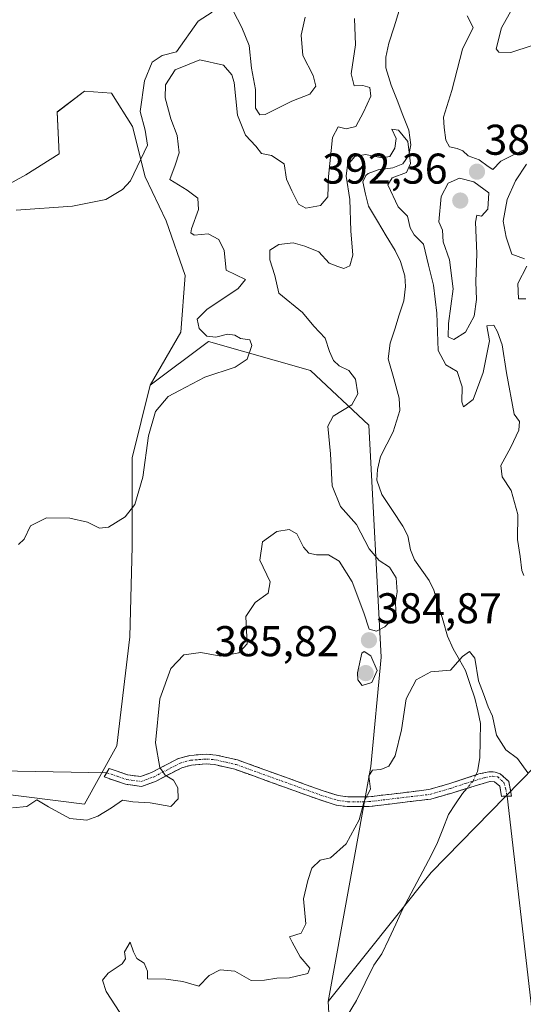
# Model space of a CAD drawing. Units: metres. Extents: x 621900 to 625375, y 4683228 to 4685601.
# Drawn here: x 624178 to 624296, y 4683658 to 4683887 of the extents above; entities that cross this region are included whole.
import ezdxf
from ezdxf.enums import TextEntityAlignment as Align

# ---------------------------------------------------------------- set-up
doc = ezdxf.new("R2010")
doc.units = ezdxf.units.M
doc.header["$MEASUREMENT"] = 0
doc.linetypes.add('TRAZO_Y_PUNTO', pattern=[1, 0.5, -0.25, 0, -0.25])
doc.linetypes.add('TRAZOSX2', pattern=[1.5, 1, -0.5])
for name, color, linetype, lineweight in [('Camino', 19, 'TRAZOSX2', 0), ('Camino Cxs', 19, 'Continuous', 0), ('Camino eje', 19, 'TRAZO_Y_PUNTO', 0), ('Carátula', 7, 'Continuous', 5), ('Corriente natural lineal', 142, 'Continuous', 13), ('Corriente natural lineal oculto', 19, 'TRAZO_Y_PUNTO', 13), ('Cultivos herbáceos CxS', 92, 'Continuous', 0), ('Curva de nivel normal', 36, 'Continuous', 0), ('Layer 0', 7, 'Continuous', 0), ('Pastizal CxS', 92, 'Continuous', 0), ('Punto de cota en terreno', 7, 'Continuous', 0), ('Rótulo de punto de cota en terreno', 19, 'Continuous', 0), ('Suelo desnudo CxS', 43, 'Continuous', 0)]:
    doc.layers.add(name, color=color, linetype=linetype, lineweight=lineweight)
doc.styles.add('Arial', font='txt', dxfattribs={"height": 0.2})

# ---------------------------------------------------------------- blocks, each defined once
blk = doc.blocks.new('*U151')
at = {"layer": 'Pastizal CxS', "color": 92, "linetype": 'Continuous', "lineweight": 0}
blk.add_polyline3d([(624319.1613, 4683734.5551, 380.5419), (624274.2503, 4683688.5555, 378.0448), (624250.2361, 4683658.5561, 377.2813), (624260.1693, 4683713.2685, 379.8955), (624262.6037, 4683738.7055, 382.1293), (624259.7321, 4683792.7201, 382.3006), (624246.1667, 4683805.4451, 387.7235), (624222.4261, 4683812.2323, 390.9324), (624208.8599, 4683802.0523, 390.4467), (624215.9819, 4683814.3993, 391.3148), (624216.9579, 4683827.5713, 392.8398), (624212.5673, 4683840.2555, 392.8488), (624207.6889, 4683850.5003, 391.9796), (624204.7619, 4683862.2087, 395.3618), (624199.8835, 4683870.0143, 396.3709), (624193.5411, 4683870.5023, 397.0185), (624187.1993, 4683865.6239, 396.8218), (624187.6871, 4683855.8667, 395.9227), (624179.8815, 4683850.9885, 395.5198), (624170.1243, 4683845.6221, 395.171)], dxfattribs=at)
blk = doc.blocks.new('*U154')
at = {"layer": 'Suelo desnudo CxS', "color": 43, "linetype": 'Continuous', "lineweight": 0}
blk.add_polyline3d([(624173.25, 4683707.04, 385.11), (624193.6, 4683704.5, 385.15), (624201.07, 4683718.04, 385.75), (624204.14, 4683743.48, 386.41), (624204.68, 4683764.46, 388.51), (624204.62, 4683785.09, 390.05), (624208.86, 4683802.05, 390.45), (624222.43, 4683812.23, 390.93), (624246.17, 4683805.45, 387.72), (624259.73, 4683792.72, 382.3), (624262.6, 4683738.71, 382.13), (624260.17, 4683713.27, 379.9), (624250.24, 4683658.56, 377.28), (624251.14, 4683643.71, 376.76)], dxfattribs=at)
blk = doc.blocks.new('*U175')
at = {"layer": 'Curva de nivel normal', "color": 36, "linetype": 'Continuous', "lineweight": 0}
for points in [[(624297.73, 4683881.07, 395), (624292.8, 4683879.51, 395), (624290.01, 4683879.56, 395), (624289.34, 4683880.35, 395), (624290.58, 4683885.23, 395), (624293.06, 4683889.6, 395)], [(624244.95, 4683887.66, 395), (624244.02, 4683883.48, 395), (624244.34, 4683878.77, 395), (624246.77, 4683874.14, 395), (624247.38, 4683871.6, 395), (624246.02, 4683869.81, 395), (624241.84, 4683868.16, 395), (624235.58, 4683865.04, 395), (624234.33, 4683864.95, 395), (624233.36, 4683866.5, 395), (624233.37, 4683870.86, 395), (624232.46, 4683875.79, 395), (624231.92, 4683881.08, 395), (624230.2, 4683885.3, 395), (624228.18, 4683889.14, 395)], [(624223.28, 4683888.83, 395), (624220.04, 4683886.8, 395), (624214.99, 4683879.6, 395), (624211.66, 4683878.77, 395), (624209.34, 4683877.2, 395), (624207.54, 4683872.84, 395), (624206.5, 4683865.77, 395), (624207.71, 4683861.36, 395), (624208.24, 4683857.93, 395), (624204.3, 4683849.62, 395), (624202.44, 4683847.59, 395), (624198.5, 4683845.29, 395), (624190.78, 4683843.72, 395), (624177.63, 4683842.8, 395)]]:
    blk.add_polyline3d(points, dxfattribs=at)
blk = doc.blocks.new('*U184')
at = {"layer": 'Curva de nivel normal', "color": 36, "linetype": 'Continuous', "lineweight": 0}
blk.add_polyline3d([(624295.82, 4683757.72, 385), (624295.31, 4683758.88, 385), (624294.98, 4683762.18, 385), (624294.36, 4683766.13, 385), (624294.41, 4683771.95, 385), (624292.85, 4683777.5, 385), (624290.79, 4683780.68, 385), (624290.47, 4683783.37, 385), (624292.81, 4683787.58, 385), (624294.6, 4683791.54, 385), (624294.76, 4683793.54, 385), (624293.58, 4683795.32, 385), (624291.77, 4683804.89, 385), (624290.77, 4683811.46, 385), (624289.65, 4683814.44, 385), (624288.81, 4683816, 385), (624287.17, 4683815.88, 385), (624287.82, 4683812.34, 385), (624286.31, 4683804.99, 385), (624284, 4683798.67, 385), (624281.77, 4683796.99, 385), (624281.39, 4683798.15, 385), (624281.46, 4683801.63, 385), (624280.27, 4683805.18, 385), (624277.64, 4683806.76, 385), (624275.88, 4683810.12, 385), (624275.58, 4683818.78, 385), (624274.79, 4683825.28, 385), (624273.58, 4683829.94, 385), (624272.42, 4683834.84, 385), (624270.28, 4683837.01, 385), (624269.37, 4683838.69, 385), (624268.75, 4683841.35, 385), (624266.55, 4683843.54, 385), (624264.12, 4683848.7, 385), (624265.15, 4683850.32, 385), (624268.48, 4683851.57, 385), (624269.41, 4683853.62, 385), (624268.81, 4683858.79, 385), (624266.61, 4683861.36, 385), (624265.06, 4683861.65, 385), (624266.09, 4683859.44, 385), (624265.8, 4683857.19, 385), (624264.59, 4683855.24, 385), (624262.86, 4683854.94, 385), (624258.99, 4683855.75, 385), (624256.44, 4683855.27, 385), (624254.77, 4683853.25, 385), (624254.48, 4683850.66, 385), (624255.33, 4683845.22, 385), (624255.52, 4683837.94, 385), (624255.97, 4683832.28, 385), (624255.33, 4683829.83, 385), (624253.9, 4683829.19, 385), (624252.48, 4683829.64, 385), (624250.51, 4683830.47, 385), (624248.11, 4683833.05, 385), (624244.8, 4683834.38, 385), (624242.09, 4683835.19, 385), (624238.78, 4683834.78, 385), (624236.7, 4683833.48, 385), (624236.72, 4683831.22, 385), (624237.86, 4683827.6, 385), (624238.82, 4683823.44, 385), (624244.31, 4683818.96, 385), (624246.96, 4683815.74, 385), (624249.57, 4683813.01, 385), (624250.56, 4683809.84, 385), (624251.49, 4683807.76, 385), (624252.8, 4683806.56, 385), (624255.1, 4683805.48, 385), (624256.63, 4683803.46, 385), (624257.18, 4683799.99, 385), (624255.76, 4683797.42, 385), (624251.42, 4683794.84, 385), (624250.16, 4683792.51, 385), (624250.8, 4683786.02, 385), (624251.17, 4683778.58, 385), (624253.17, 4683773.77, 385), (624256.84, 4683769.58, 385), (624259.79, 4683763.92, 385), (624262.1, 4683761.23, 385), (624264.52, 4683759.66, 385), (624266.07, 4683757.21, 385), (624266.3, 4683753.92, 385), (624265.9, 4683751.56, 385), (624265.98, 4683749.39, 385), (624265.33, 4683747.56, 385), (624263.48, 4683745.78, 385), (624261.48, 4683744.78, 385), (624259.77, 4683745.23, 385), (624258.6, 4683749.06, 385), (624255.85, 4683756.29, 385), (624252.83, 4683761.04, 385), (624250.33, 4683762.53, 385), (624247.57, 4683762.55, 385), (624245.8, 4683762.92, 385), (624244.52, 4683764.31, 385), (624242.96, 4683767.42, 385), (624241.22, 4683768.46, 385), (624238.33, 4683767.98, 385), (624235, 4683765.56, 385), (624234.36, 4683761.32, 385), (624236.77, 4683756.29, 385), (624236.34, 4683753.62, 385), (624233.29, 4683751.45, 385), (624231.07, 4683748.19, 385), (624231.42, 4683741.79, 385), (624229.44, 4683739.75, 385), (624225.27, 4683738.92, 385), (624220.63, 4683739.82, 385), (624216.69, 4683739.24, 385), (624213.64, 4683736.09, 385), (624211.09, 4683729.02, 385), (624210.09, 4683718.8, 385), (624211.1, 4683713.04, 385), (624212.36, 4683711.24, 385), (624214.26, 4683710.06, 385), (624215.29, 4683708.33, 385), (624215.35, 4683705.72, 385), (624213.67, 4683703.96, 385), (624208.83, 4683704.81, 385), (624204.83, 4683705.07, 385), (624202.44, 4683705.43, 385), (624199.88, 4683703.67, 385), (624196.64, 4683701.68, 385), (624194.14, 4683700.79, 385), (624190.17, 4683701.16, 385), (624185.17, 4683703.86, 385), (624182.5, 4683705.52, 385), (624180.18, 4683703.97, 385), (624176.84, 4683703.68, 385)], dxfattribs=at)
blk = doc.blocks.new('*U186')
at = {"layer": 'Curva de nivel normal', "color": 36, "linetype": 'Continuous', "lineweight": 0}
for points in [[(624178.18, 4683764.96, 390), (624179.51, 4683766.16, 390), (624180.98, 4683769.26, 390), (624184.74, 4683771.12, 390), (624190.14, 4683771.1, 390), (624194.3, 4683770.12, 390), (624197.04, 4683768.74, 390), (624199.16, 4683768.96, 390), (624203.03, 4683771.42, 390), (624205.27, 4683774.29, 390), (624207.12, 4683780.61, 390), (624208.43, 4683790.23, 390), (624210.12, 4683795.93, 390), (624213.03, 4683799.38, 390), (624215.67, 4683800.78, 390), (624221.59, 4683803.91, 390), (624228.64, 4683806.26, 390), (624231.44, 4683808.12, 390), (624232.47, 4683811.3, 390), (624232.05, 4683812.6, 390), (624229.89, 4683812.86, 390), (624228.58, 4683813.7, 390), (624226.83, 4683813.94, 390), (624224.1, 4683813.21, 390), (624222, 4683813.44, 390), (624220.25, 4683815.19, 390), (624219.77, 4683817.39, 390), (624222, 4683819.61, 390), (624229.35, 4683824.54, 390), (624231.06, 4683826.63, 390), (624226.5, 4683828.83, 390), (624226.07, 4683833.41, 390), (624224.83, 4683835.96, 390), (624222.32, 4683837.26, 390), (624219.09, 4683836.95, 390), (624218.31, 4683837.53, 390), (624218.47, 4683838.44, 390), (624220.06, 4683842.94, 390), (624219.91, 4683845.57, 390), (624217.49, 4683847.45, 390), (624213.39, 4683849.9, 390), (624214.66, 4683853.28, 390), (624215.6, 4683856.08, 390), (624215.11, 4683860.16, 390), (624213.64, 4683864.07, 390), (624212.34, 4683868.93, 390), (624212.42, 4683871.93, 390), (624214.68, 4683875.43, 390), (624220.39, 4683877.78, 390), (624225.88, 4683876.5, 390), (624227.88, 4683874.3, 390), (624228.4, 4683872.5, 390), (624229.14, 4683864.86, 390), (624231.04, 4683860.26, 390), (624233.45, 4683857.68, 390), (624234.77, 4683855.98, 390), (624237.08, 4683855.52, 390), (624240.05, 4683853.55, 390), (624240.55, 4683850, 390), (624241.84, 4683847.28, 390), (624243.4, 4683844.18, 390), (624245.08, 4683843.21, 390), (624248.47, 4683843.84, 390), (624250.18, 4683845.87, 390), (624250.32, 4683850.64, 390), (624251.26, 4683859.68, 390), (624252.6, 4683862.16, 390), (624254.48, 4683861.67, 390), (624256.7, 4683862.26, 390), (624258.47, 4683865.6, 390), (624260.21, 4683869.27, 390), (624259.94, 4683871.33, 390), (624258.36, 4683871.78, 390), (624256.31, 4683871.71, 390), (624255.59, 4683874.53, 390), (624256.64, 4683881.29, 390), (624256.37, 4683887.39, 390)], [(624282.62, 4683888.02, 390), (624283.97, 4683885.27, 390), (624281.49, 4683880.27, 390), (624279.02, 4683870.6, 390), (624277.07, 4683864.41, 390), (624277.23, 4683862.02, 390), (624277.62, 4683859.07, 390), (624278.47, 4683857.53, 390), (624280.3, 4683857.16, 390), (624281.58, 4683856.58, 390), (624282.86, 4683855.43, 390), (624285.4, 4683854.47, 390), (624287.48, 4683852.93, 390), (624288.62, 4683852.24, 390), (624290.47, 4683854.15, 390), (624292.77, 4683855.32, 390), (624295.78, 4683856.8, 390)], [(624296.42, 4683853.45, 390), (624293.87, 4683849.61, 390), (624291.92, 4683845.29, 390), (624290.98, 4683840.2, 390), (624291.72, 4683836.51, 390), (624293.04, 4683832.52, 390), (624295.94, 4683831.42, 390)], [(624296.48, 4683829.74, 390), (624294.37, 4683825.69, 390), (624294.52, 4683822.15, 390), (624296.3, 4683822.11, 390)]]:
    blk.add_polyline3d(points, dxfattribs=at)
blk = doc.blocks.new('*U189')
at = {"layer": 'Curva de nivel normal', "color": 36, "linetype": 'Continuous', "lineweight": 0}
blk.add_polyline3d([(624296.69, 4683711.77, 380), (624294.35, 4683715.1, 380), (624291.64, 4683717.11, 380), (624289.44, 4683720.57, 380), (624288.52, 4683724.98, 380), (624287.53, 4683727.16, 380), (624286.44, 4683730.22, 380), (624285.26, 4683733.22, 380), (624284.36, 4683738.5, 380), (624283.12, 4683740.01, 380), (624281.53, 4683738.91, 380), (624278.72, 4683735.71, 380), (624274.16, 4683735.33, 380), (624270.76, 4683733.47, 380), (624268.42, 4683729, 380), (624267.34, 4683721.83, 380), (624265.84, 4683715.73, 380), (624264.37, 4683713.34, 380), (624262.49, 4683712.6, 380), (624260.62, 4683712.43, 380), (624259.74, 4683711.13, 380), (624260.1, 4683707.96, 380), (624258.61, 4683705.21, 380), (624257.45, 4683700.82, 380), (624254.42, 4683695.27, 380), (624250.83, 4683691.99, 380), (624248.43, 4683691.5, 380), (624246.44, 4683689.58, 380), (624245.56, 4683686.76, 380), (624244.49, 4683682.45, 380), (624245.07, 4683676.66, 380), (624243.97, 4683674.5, 380), (624241.27, 4683673.65, 380), (624241.85, 4683672.34, 380), (624243.74, 4683668.94, 380), (624246.01, 4683666.32, 380), (624245.53, 4683665.1, 380), (624241.27, 4683664.09, 380), (624238.34, 4683664.02, 380), (624235.43, 4683663.56, 380), (624232.32, 4683663.44, 380), (624228.58, 4683665.66, 380), (624225.15, 4683665.97, 380), (624222.58, 4683664.58, 380), (624220.16, 4683662.12, 380), (624216.45, 4683663.21, 380), (624212.49, 4683663.76, 380), (624208.21, 4683663.84, 380), (624208.26, 4683665.63, 380), (624207.44, 4683667.46, 380), (624205.74, 4683668.6, 380), (624204.94, 4683670.14, 380), (624204.22, 4683672.38, 380), (624202.91, 4683670.12, 380), (624203.12, 4683668.51, 380), (624202.34, 4683667.31, 380), (624199.09, 4683665.13, 380), (624197.73, 4683663.5, 380), (624198.57, 4683660.88, 380), (624201.8, 4683655.97, 380)], dxfattribs=at)
blk = doc.blocks.new('5PATER')
at = {"layer": 'Carátula', "linetype": 'Continuous', "lineweight": 5}
h = blk.add_hatch(color=250, dxfattribs=at)
edge = h.paths.add_edge_path()
edge.add_ellipse((0, 0.01), major_axis=(-1.33, -1.34), ratio=0.999422, start_angle=0, end_angle=360)

msp = doc.modelspace()

# ---------------------------------------------------------------- linework, layer by layer
at = {"layer": 'Camino', "color": 19, "linetype": 'TRAZOSX2', "lineweight": 0}
for points in [[(624198.74, 4683711.83), (624199.29, 4683712.83), (624203.63, 4683711.32), (624206.59, 4683710.94), (624209.18, 4683711.85), (624215.4, 4683715.1), (624218.05, 4683715.84), (624221.92, 4683716.13), (624224.18, 4683715.94), (624229.18, 4683714.79), (624248.86, 4683707.68), (624252.63, 4683706.49), (624254.87, 4683706.18), (624259.63, 4683706.2), (624273.68, 4683707.88), (624278.36, 4683709.24), (624285.36, 4683711.54), (624287.66, 4683712.03), (624289.14, 4683711.98), (624290.3, 4683711.58), (624292.33, 4683709.75), (624292.9, 4683706.36), (624291.92, 4683706.34)], [(624254.72, 4683703.93), (624252.13, 4683704.29), (624248.14, 4683705.55), (624228.55, 4683712.63), (624223.83, 4683713.71), (624221.91, 4683713.88), (624218.44, 4683713.61), (624216.23, 4683712.99), (624210.08, 4683709.78), (624206.83, 4683708.64), (624203.11, 4683709.12), (624198.18, 4683710.83), (624198.74, 4683711.83)], [(624291.92, 4683706.34), (624290.62, 4683706.32), (624290.23, 4683708.69), (624288.98, 4683709.66), (624287.86, 4683709.78), (624279.03, 4683707.09), (624274.13, 4683705.67), (624259.77, 4683703.95), (624254.72, 4683703.93)]]:
    msp.add_lwpolyline(points, dxfattribs=at)
at = {"layer": 'Camino Cxs', "color": 19, "linetype": 'Continuous', "lineweight": 0}
msp.add_polyline3d([(624229.18, 4683714.79, 382.59), (624233.12, 4683713.37, 382.25), (624237.05, 4683711.95, 382.09), (624240.99, 4683710.52, 381.84), (624244.92, 4683709.1, 381.56), (624248.86, 4683707.68, 381.23), (624252.63, 4683706.49, 380.83), (624254.87, 4683706.18, 380.5), (624259.63, 4683706.2, 379.94), (624264.31, 4683706.76, 379.57), (624269, 4683707.32, 379.31), (624273.68, 4683707.88, 379.11), (624278.36, 4683709.24, 379.05), (624281.86, 4683710.39, 379.12), (624285.36, 4683711.54, 379.2), (624287.66, 4683712.03, 379.25), (624289.14, 4683711.98, 379.27), (624290.3, 4683711.58, 379.28), (624292.33, 4683709.75, 379.27), (624292.9, 4683706.36, 379.03), (624290.62, 4683706.32, 378.95), (624290.23, 4683708.69, 379.14), (624288.98, 4683709.66, 379.17), (624287.86, 4683709.78, 379.17), (624283.45, 4683708.44, 379.08), (624279.03, 4683707.09, 378.96), (624276.58, 4683706.38, 378.87), (624274.13, 4683705.67, 378.96), (624269.34, 4683705.1, 379.19), (624264.56, 4683704.52, 379.4), (624259.77, 4683703.95, 379.73), (624257.25, 4683703.94, 380.02), (624254.72, 4683703.93, 380.41), (624252.13, 4683704.29, 380.85), (624248.14, 4683705.55, 381.26), (624244.22, 4683706.97, 381.57), (624240.3, 4683708.38, 381.84), (624236.39, 4683709.8, 382.13), (624232.47, 4683711.21, 382.34), (624228.55, 4683712.63, 382.71), (624223.83, 4683713.71, 383.23), (624221.91, 4683713.88, 383.53), (624218.44, 4683713.61, 384), (624216.23, 4683712.99, 384.34), (624213.16, 4683711.39, 384.8), (624210.08, 4683709.78, 385.17), (624206.83, 4683708.64, 385.29), (624203.11, 4683709.12, 385.29), (624200.65, 4683709.98, 385.49), (624198.18, 4683710.83, 385.86), (624199.29, 4683712.83, 385.87), (624203.63, 4683711.32, 385.44), (624206.59, 4683710.94, 385.31), (624209.18, 4683711.85, 385.11), (624212.29, 4683713.48, 384.68), (624215.4, 4683715.1, 384.29), (624218.05, 4683715.84, 383.93), (624221.92, 4683716.13, 383.43), (624224.18, 4683715.94, 383.15), (624226.68, 4683715.37, 382.82), (624229.18, 4683714.79, 382.59)], close=True, dxfattribs=at)
at = {"layer": 'Camino eje', "color": 19, "linetype": 'TRAZO_Y_PUNTO', "lineweight": 0}
msp.add_lwpolyline([(624198.74, 4683711.83), (624201.2, 4683710.98), (624203.37, 4683710.22), (624206.71, 4683709.79), (624209.63, 4683710.82), (624215.82, 4683714.05), (624218.25, 4683714.73), (624220.18, 4683714.87), (624221.92, 4683715.01), (624223.05, 4683714.91), (624224.01, 4683714.83), (624226.51, 4683714.25), (624228.87, 4683713.71), (624248.5, 4683706.62), (624252.38, 4683705.39), (624254.8, 4683705.06), (624259.7, 4683705.08), (624273.91, 4683706.78), (624278.7, 4683708.17), (624282.2, 4683709.32), (624286.61, 4683710.66), (624288.5, 4683711), (624289.72, 4683710.86), (624291.12, 4683709.54), (624291.55, 4683708.19), (624291.92, 4683706.34)], dxfattribs=at)
at = {"layer": 'Corriente natural lineal', "color": 142, "linetype": 'Continuous', "lineweight": 13}
for points in [[(624266.81, 4683889.23, 385.67), (624265.62, 4683885.43, 385.87), (624264.42, 4683881.62, 386.08), (624263.69, 4683878.38, 385.97), (624263.65, 4683875.88, 386.18), (624264.93, 4683871.86, 386.15), (624266.29, 4683868.38, 385.47), (624267.65, 4683864.89, 385.27), (624269.01, 4683861.41, 385.09), (624269.52, 4683857.98, 384.99), (624269.05, 4683855.54, 384.98), (624267.61, 4683853.58, 384.86), (624265.3, 4683852.63, 384.78), (624261.91, 4683852.13, 384.59), (624259.6, 4683851.3, 384.52), (624259.01, 4683850.85, 384.51), (624258.31, 4683849.38, 384.5), (624258.98, 4683846.53, 384.36), (624259.65, 4683843.68, 384.22), (624261.71, 4683840.24, 384.1), (624263.78, 4683836.81, 383.97), (624265.84, 4683833.37, 383.82), (624267.13, 4683830.79, 383.7), (624268.12, 4683827.47, 383.58), (624268.23, 4683824.97, 383.47), (624267.86, 4683821.66, 383.35), (624266.81, 4683818.38, 383.22), (624265.75, 4683815.1, 383.15), (624264.7, 4683811.82, 383.03), (624264.22, 4683808.16, 382.88), (624265.51, 4683803.6, 382.77), (624266.79, 4683799.04, 382.54), (624266.94, 4683796.13, 382.42), (624266.18, 4683793.65, 382.31), (624265.42, 4683791.16, 382.2), (624263.92, 4683788.3, 382.09), (624262.42, 4683785.44, 381.95), (624261.74, 4683782.42, 381.8), (624261.62, 4683779.91, 381.64), (624262.77, 4683776.58, 381.48), (624265.22, 4683772.89, 381.31), (624267.67, 4683769.19, 381.16), (624268.8, 4683766.96, 381.2), (624269.42, 4683763.7, 381.15), (624270.34, 4683761.38, 381.29), (624272.07, 4683758.99, 380.87), (624273.8, 4683756.59, 380.95), (624274.89, 4683754.34, 380.85), (624275.95, 4683750.77, 380.51), (624277, 4683747.2, 380.33), (624278.06, 4683743.63, 380.22), (624279.35, 4683740.65, 380.09), (624280.8, 4683738.12, 379.96), (624282.24, 4683735.59, 379.96), (624283.33, 4683732.38, 379.96), (624284.42, 4683729.17, 379.76), (624285.06, 4683726.23, 379.65), (624285.69, 4683723.29, 379.57), (624285.63, 4683719.27, 379.44), (624285.57, 4683715.25, 379.31), (624285, 4683712.12, 379.21), (624284.63, 4683711.3, 379.18)], [(624282.56, 4683708.16, 379.06), (624281.54, 4683706.96, 378.99), (624279.92, 4683704.54, 378.83), (624278.29, 4683702.11, 378.6), (624276.93, 4683698.67, 378.13), (624275.57, 4683695.22, 378.04), (624273.58, 4683691.42, 378.02), (624271.59, 4683687.61, 377.86), (624269.59, 4683683.81, 377.84), (624267.6, 4683680, 377.66), (624265.99, 4683676.54, 377.6), (624264.37, 4683673.09, 377.55), (624262.76, 4683669.63, 377.45), (624260.93, 4683667, 377.46), (624258.9, 4683662.88, 377.4), (624256.86, 4683658.76, 377.32), (624254.65, 4683655.22, 377.15)]]:
    msp.add_polyline3d(points, dxfattribs=at)
at = {"layer": 'Corriente natural lineal oculto', "color": 19, "linetype": 'TRAZO_Y_PUNTO', "lineweight": 13}
msp.add_polyline3d([(624284.63, 4683711.3, 379.18), (624283.97, 4683709.84, 379.13), (624282.56, 4683708.16, 379.06)], dxfattribs=at)
at = {"layer": 'Cultivos herbáceos CxS', "color": 92, "linetype": 'Continuous', "lineweight": 0}
for points in [[(624170.12, 4683845.62, 395.17), (624179.88, 4683850.99, 395.52), (624187.69, 4683855.87, 395.92), (624187.2, 4683865.62, 396.82), (624193.54, 4683870.5, 397.02), (624199.88, 4683870.01, 396.37), (624204.76, 4683862.21, 395.36), (624207.69, 4683850.5, 391.98), (624212.57, 4683840.26, 392.85), (624216.96, 4683827.57, 392.84), (624215.98, 4683814.4, 391.31), (624208.86, 4683802.05, 390.45), (624204.62, 4683785.09, 390.05), (624204.68, 4683764.46, 388.51), (624204.14, 4683743.48, 386.41), (624201.07, 4683718.04, 385.75), (624193.6, 4683704.5, 385.15), (624173.25, 4683707.04, 385.11)], [(624208.86, 4683802.05, 390.45), (624215.98, 4683814.4, 391.31), (624216.96, 4683827.57, 392.84), (624212.57, 4683840.26, 392.85), (624207.69, 4683850.5, 391.98), (624204.76, 4683862.21, 395.36), (624199.88, 4683870.01, 396.37), (624193.54, 4683870.5, 397.02), (624187.2, 4683865.62, 396.82), (624187.69, 4683855.87, 395.92), (624179.88, 4683850.99, 395.52), (624170.12, 4683845.62, 395.17)], [(624173.25, 4683707.04, 385.11), (624193.6, 4683704.5, 385.15), (624201.07, 4683718.04, 385.75), (624204.14, 4683743.48, 386.41), (624204.68, 4683764.46, 388.51), (624204.62, 4683785.09, 390.05), (624208.86, 4683802.05, 390.45)], [(624251.14, 4683643.71, 376.76), (624250.24, 4683658.56, 377.28), (624274.25, 4683688.56, 378.04), (624319.16, 4683734.56, 380.54), (624337.73, 4683750.7, 387.46), (624364.02, 4683764.73, 388.78), (624381.83, 4683774.91, 389.43), (624399.09, 4683783.79, 390.08), (624438.47, 4683783.74, 390.58), (624446.11, 4683760.65, 388.79), (624449.66, 4683754.55, 388.38), (624500.92, 4683756.02, 388.8), (624533.18, 4683752.85, 388.93)], [(624533.18, 4683752.85, 388.93), (624500.92, 4683756.02, 388.8), (624449.66, 4683754.55, 388.38), (624446.11, 4683760.65, 388.79), (624438.47, 4683783.74, 390.58), (624399.09, 4683783.79, 390.08), (624381.83, 4683774.91, 389.43), (624364.02, 4683764.73, 388.78), (624337.73, 4683750.7, 387.46), (624319.16, 4683734.56, 380.54), (624274.25, 4683688.56, 378.04), (624250.24, 4683658.56, 377.28)], [(624250.24, 4683658.56, 377.28), (624251.14, 4683643.71, 376.76)]]:
    msp.add_polyline3d(points, dxfattribs=at)
at = {"layer": 'Curva de nivel normal', "color": 36, "linetype": 'Continuous', "lineweight": 0}
for points in [[(624279.48, 4683812.66, 390), (624282.26, 4683814.35, 390), (624284.22, 4683818.11, 390), (624284.75, 4683821.98, 390), (624284.59, 4683826.11, 390), (624284.84, 4683832.65, 390), (624284.54, 4683839.99, 390), (624284.85, 4683841.64, 390), (624285.96, 4683841.41, 390), (624287.39, 4683843.01, 390), (624287.67, 4683846.79, 390), (624284.18, 4683849.36, 390), (624280.8, 4683850.21, 390), (624278.2, 4683849.08, 390), (624276.55, 4683845.94, 390), (624276.03, 4683840.08, 390), (624276.89, 4683838.15, 390), (624277.03, 4683835.41, 390), (624278.49, 4683831.18, 390), (624279.36, 4683824.46, 390), (624278.26, 4683816.38, 390), (624278.18, 4683813.3, 390), (624279.48, 4683812.66, 390)], [(624258.15, 4683732.16, 385), (624260.42, 4683732.83, 385), (624261.64, 4683735.59, 385), (624260.22, 4683739.06, 385), (624258.65, 4683740.05, 385), (624258.12, 4683739.62, 385), (624257.1, 4683735.1, 385), (624257.16, 4683733.45, 385), (624258.15, 4683732.16, 385)]]:
    msp.add_polyline3d(points, dxfattribs=at)
at = {"layer": 'Layer 0', "linetype": 'Continuous', "lineweight": 0}
for points in [[(623999.24, 4683715.53), (624198.74, 4683711.83)], [(624291.92, 4683706.34), (624316.63, 4683492.24)]]:
    msp.add_lwpolyline(points, dxfattribs=at)
at = {"layer": 'Pastizal CxS', "color": 92, "linetype": 'Continuous', "lineweight": 0}
for points in [[(624208.86, 4683802.05, 390.45), (624215.98, 4683814.4, 391.31), (624216.96, 4683827.57, 392.84), (624212.57, 4683840.26, 392.85), (624207.69, 4683850.5, 391.98), (624204.76, 4683862.21, 395.36), (624199.88, 4683870.01, 396.37), (624193.54, 4683870.5, 397.02), (624187.2, 4683865.62, 396.82), (624187.69, 4683855.87, 395.92), (624179.88, 4683850.99, 395.52), (624170.12, 4683845.62, 395.17)], [(624250.24, 4683658.56, 377.28), (624260.17, 4683713.27, 379.9), (624262.6, 4683738.71, 382.13), (624259.73, 4683792.72, 382.3), (624246.17, 4683805.45, 387.72), (624222.43, 4683812.23, 390.93), (624208.86, 4683802.05, 390.45)], [(624533.18, 4683752.85, 388.93), (624500.92, 4683756.02, 388.8), (624449.66, 4683754.55, 388.38), (624446.11, 4683760.65, 388.79), (624438.47, 4683783.74, 390.58), (624399.09, 4683783.79, 390.08), (624381.83, 4683774.91, 389.43), (624364.02, 4683764.73, 388.78), (624337.73, 4683750.7, 387.46), (624319.16, 4683734.56, 380.54), (624274.25, 4683688.56, 378.04), (624250.24, 4683658.56, 377.28)]]:
    msp.add_polyline3d(points, dxfattribs=at)
at = {"layer": 'Suelo desnudo CxS', "color": 43, "linetype": 'Continuous', "lineweight": 0}
for points in [[(624250.24, 4683658.56, 377.28), (624260.17, 4683713.27, 379.9), (624262.6, 4683738.71, 382.13), (624259.73, 4683792.72, 382.3), (624246.17, 4683805.45, 387.72), (624222.43, 4683812.23, 390.93), (624208.86, 4683802.05, 390.45)], [(624173.25, 4683707.04, 385.11), (624193.6, 4683704.5, 385.15), (624201.07, 4683718.04, 385.75), (624204.14, 4683743.48, 386.41), (624204.68, 4683764.46, 388.51), (624204.62, 4683785.09, 390.05), (624208.86, 4683802.05, 390.45)], [(624250.24, 4683658.56, 377.28), (624251.14, 4683643.71, 376.76)]]:
    msp.add_polyline3d(points, dxfattribs=at)

# ---------------------------------------------------------------- block references
at = {"layer": 'Curva de nivel normal', "color": 36, "linetype": 'Continuous', "lineweight": 0}
for name in ['*U175', '*U186', '*U184', '*U189']:
    msp.add_blockref(name, (0, 0), dxfattribs=at)
at = {"layer": 'Pastizal CxS', "color": 92, "linetype": 'Continuous', "lineweight": 0}
msp.add_blockref('*U151', (0, 0), dxfattribs=at)
at = {"layer": 'Punto de cota en terreno', "linetype": 'Continuous', "lineweight": 0}
for p in [(624284.89, 4683851.72, 389.63), (624281, 4683845, 392.36), (624259.75, 4683742.65, 384.87), (624259, 4683735, 385.82)]:
    msp.add_blockref('5PATER', p, dxfattribs=at)
at = {"layer": 'Suelo desnudo CxS', "color": 43, "linetype": 'Continuous', "lineweight": 0}
msp.add_blockref('*U154', (0, 0), dxfattribs=at)

# ---------------------------------------------------------------- texts
at = {"layer": 'Rótulo de punto de cota en terreno', "color": 19, "linetype": 'Continuous', "lineweight": 0, "style": 'Arial'}
for s, p in [('389,63', (624286.65, 4683853.48)), ('392,36', (624248.89, 4683846.76)), ('384,87', (624261.51, 4683744.41)), ('385,82', (624223.75, 4683736.76))]:
    msp.add_text(s, height=7, dxfattribs=at).set_placement(p, align=Align.BOTTOM_LEFT)

doc.saveas('drawing.dxf')
